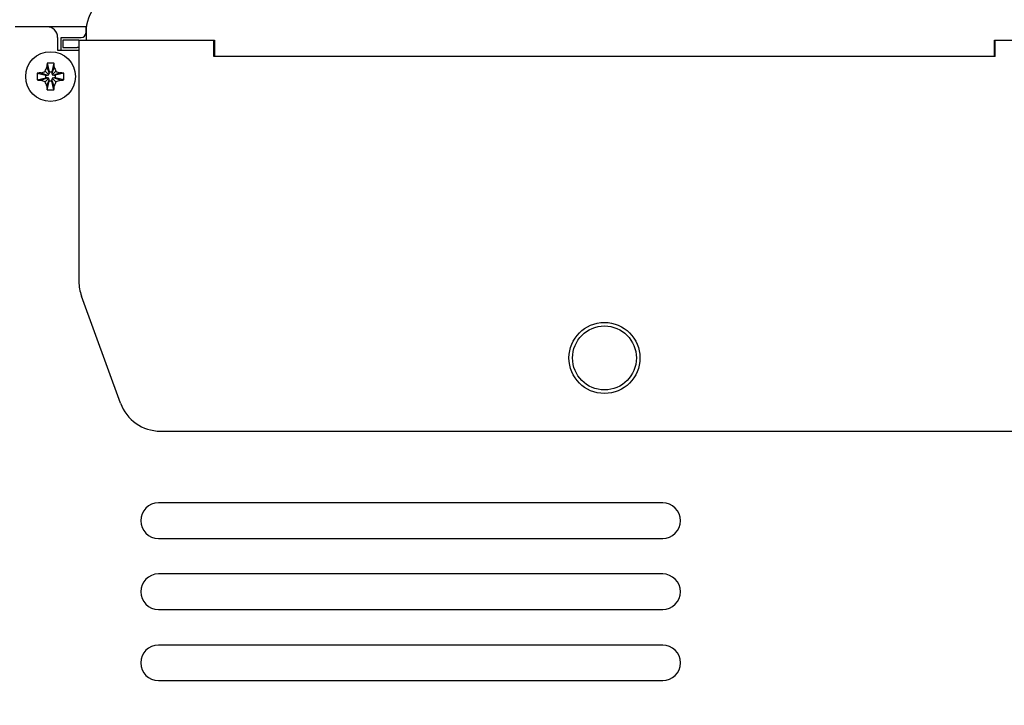
# Model space of a CAD drawing. Units: millimetres. Extents: x 0 to 594, y 0 to 420.
# Drawn here: x 378 to 413, y 302 to 326 of the extents above; entities that cross this region are included whole.
import ezdxf

# ---------------------------------------------------------------- set-up
doc = ezdxf.new("R2010")
doc.units = ezdxf.units.MM
doc.linetypes.add('K5LT_BASIC', pattern=[0])
doc.linetypes.add('K5LT_THIN', pattern=[0])
doc.layers.add('Системный слой', color=7, linetype='Continuous')
doc.styles.add('KDIMTEXTSTYLE', font='GOST_AU.SHX', dxfattribs={"width": 0.96, "oblique": 15, "height": 5})
doc.dimstyles.new('KDIMSTYLE (0.25)', dxfattribs={"dimtxt": 5, "dimasz": 1, "dimexe": 2, "dimexo": 0, "dimgap": 1, "dimtad": 1, "dimlfac": 4, "dimtxsty": 'KDIMTEXTSTYLE', "dimsah": 1, "dimcen": 0, "dimdle": 1, "dimadec": 0, "dimazin": 0, "dimtfac": 0.667, "dimtmove": 0, "dimatfit": 3, "dimfxl": 0, "dimtvp": 1, "dimtolj": 1, "dimtzin": 0, "dimarcsym": 0})

# ---------------------------------------------------------------- blocks, each defined once
blk = doc.blocks.new('U222')
at = {"layer": 'Системный слой', "color": 5, "linetype": 'K5LT_BASIC', "lineweight": 30, "true_color": 0x0000ff}
blk.add_line((380.718, 326.125), (380.731, 326.125), dxfattribs=at)
blk = doc.blocks.new('U234')
at = {"layer": 'Системный слой', "color": 5, "linetype": 'K5LT_BASIC', "lineweight": 30, "true_color": 0x0000ff}
for p, q in [((385.218, 325.188), (385.243, 325.188)), ((412.693, 325.188), (412.718, 325.188))]:
    blk.add_line(p, q, dxfattribs=at)
blk = doc.blocks.new('U235')
at = {"layer": 'Системный слой', "color": 5, "linetype": 'K5LT_BASIC', "lineweight": 30, "true_color": 0x0000ff}
for p, q in [((385.218, 325.277), (385.243, 325.277)), ((412.693, 325.277), (412.718, 325.277))]:
    blk.add_line(p, q, dxfattribs=at)
blk = doc.blocks.new('U245')
at = {"layer": 'Системный слой', "color": 5, "linetype": 'K5LT_BASIC', "lineweight": 30, "true_color": 0x0000ff}
for p, q in [((385.243, 325.4), (385.218, 325.4)), ((412.718, 325.4), (412.693, 325.4))]:
    blk.add_line(p, q, dxfattribs=at)
blk = doc.blocks.new('KDIMARROW_01')
at = {"layer": 'Системный слой'}
blk.add_hatch(color=0, dxfattribs=at).paths.add_polyline_path([(0, 0), (-5, 0.658), (-4.5, 0), (-5, -0.658)])
at = {"layer": 'Системный слой', "color": 0, "linetype": 'K5LT_THIN', "lineweight": 18}
for p, q in [((118.641, 301.125), (118.391, 301.125)), ((-4.5, 0), (-5, 0.658)), ((-5, 0.658), (0, 0)), ((0, 0), (-5, -0.658)), ((-5, -0.658), (-4.5, 0))]:
    blk.add_line(p, q, dxfattribs=at)

msp = doc.modelspace()

# ---------------------------------------------------------------- linework, layer by layer
at = {"layer": 'Системный слой', "color": 5, "linetype": 'K5LT_BASIC', "lineweight": 30, "true_color": 0x0000ff}
for p, q in [((379.3431, 326.1253), (378.2181, 326.1253)), ((380.7181, 326.1253), (379.3431, 326.1253)), ((380.7181, 325.9319), (380.7181, 326.1253)), ((380.7181, 325.9319), (380.7181, 325.6503)), ((379.7181, 325.7503), (379.7181, 325.3003)), ((379.8431, 325.3003), (379.8431, 325.7503)), ((379.8431, 325.7503), (380.5431, 325.7503)), ((380.4056, 325.6503), (379.9056, 325.6503)), ((379.9056, 325.6503), (379.9056, 325.4003)), ((380.4681, 325.6503), (380.4056, 325.6503)), ((380.4681, 325.6503), (380.7181, 325.6503)), ((380.4681, 325.6503), (380.4681, 325.0753)), ((380.7181, 325.6503), (385.2431, 325.6503)), ((385.2181, 325.0753), (385.2181, 325.6503)), ((385.2431, 325.6503), (385.2431, 325.0753)), ((412.6931, 325.6503), (417.2181, 325.6503)), ((412.6931, 325.0753), (412.6931, 325.6503)), ((412.7181, 325.0753), (412.7181, 325.6503)), ((379.7181, 325.3003), (380.4681, 325.3003)), ((379.9056, 325.4003), (380.4056, 325.4003)), ((380.4681, 325.4003), (380.4056, 325.4003)), ((379.3479, 324.841), (379.425, 324.5424)), ((379.5884, 324.841), (379.5113, 324.5424)), ((380.4681, 325.0753), (380.4681, 317.1648)), ((412.7181, 325.0753), (385.2181, 325.0753)), ((379.0024, 324.4956), (379.3011, 324.4184)), ((379.1315, 324.5063), (379.3572, 324.4184)), ((379.2833, 324.5601), (379.4095, 324.434)), ((379.3372, 324.712), (379.425, 324.4862)), ((379.3572, 324.4184), (379.4095, 324.434)), ((379.4095, 324.434), (379.425, 324.4862)), ((379.425, 324.5424), (379.5113, 324.5424)), ((379.425, 324.4862), (379.425, 324.5424)), ((379.5991, 324.712), (379.5113, 324.4862)), ((379.5113, 324.5424), (379.5113, 324.4862)), ((379.5113, 324.4862), (379.5268, 324.434)), ((379.6529, 324.5601), (379.5268, 324.434)), ((379.5268, 324.434), (379.579, 324.4184)), ((379.8048, 324.5063), (379.579, 324.4184)), ((379.9338, 324.4956), (379.6352, 324.4184)), ((379.0024, 324.2551), (379.3011, 324.3322)), ((379.1315, 324.2444), (379.3572, 324.3322)), ((379.2833, 324.1905), (379.4095, 324.3167)), ((379.3011, 324.3322), (379.3011, 324.4184)), ((379.3011, 324.4184), (379.3572, 324.4184)), ((379.3572, 324.3322), (379.3011, 324.3322)), ((379.3372, 324.0387), (379.425, 324.2644)), ((379.3479, 323.9096), (379.425, 324.2083)), ((379.4095, 324.3167), (379.3572, 324.3322)), ((379.425, 324.2644), (379.4095, 324.3167)), ((379.425, 324.2083), (379.425, 324.2644)), ((379.5113, 324.2083), (379.425, 324.2083)), ((379.5268, 324.3167), (379.5113, 324.2644)), ((379.5991, 324.0387), (379.5113, 324.2644)), ((379.5113, 324.2644), (379.5113, 324.2083)), ((379.5884, 323.9096), (379.5113, 324.2083)), ((379.579, 324.3322), (379.5268, 324.3167)), ((379.6529, 324.1905), (379.5268, 324.3167)), ((379.579, 324.4184), (379.6352, 324.4184)), ((379.8048, 324.2444), (379.579, 324.3322)), ((379.6352, 324.3322), (379.579, 324.3322)), ((379.6352, 324.4184), (379.6352, 324.3322)), ((379.9338, 324.2551), (379.6352, 324.3322)), ((381.9287, 312.8873), (380.5586, 316.6518)), ((383.3383, 311.9003), (414.598, 311.9003)), ((401.0192, 309.3753), (383.2692, 309.3753)), ((383.2692, 308.1253), (401.0192, 308.1253)), ((401.0192, 306.8753), (383.2692, 306.8753)), ((383.2692, 305.6253), (401.0192, 305.6253)), ((401.0192, 304.3753), (383.2692, 304.3753)), ((383.2692, 303.1253), (401.0192, 303.1253))]:
    msp.add_line(p, q, dxfattribs=at)
for centre, radius in [((379.4681, 324.3753), 0.875), ((398.9681, 314.4753), 1.25), ((398.9681, 314.4753), 1.125)]:
    msp.add_circle(centre, radius, dxfattribs=at)
for centre, radius, start, end in [((382.2181, 325.9319), 1.5, 103.40507, 180), ((379.3431, 325.7503), 0.375, 0, 90), ((380.5431, 325.9253), 0.175, 270, 0), ((381.9681, 317.1648), 1.5, 180, 200), ((383.3383, 313.4003), 1.5, 200, 270), ((383.2692, 308.7503), 0.625, 90, 270), ((401.0192, 308.7503), 0.625, 270, 90), ((383.2692, 306.2503), 0.625, 90, 270), ((401.0192, 306.2503), 0.625, 270, 90), ((383.2692, 303.7503), 0.625, 90, 270), ((401.0192, 303.7503), 0.625, 270, 90)]:
    msp.add_arc(centre, radius, start, end, dxfattribs=at)
for centre, major_axis, ratio, start_param, end_param in [((379.4873, 324.3753), (0, -0.931), 0.172992, -2.0946227, -1.9407669), ((379.4681, 324.3229), (-0.9291, 0), 0.562452, -1.5707963, -1.4410095), ((379.4681, 324.3229), (-0.9291, 0), 0.562452, -1.7005831, -1.5707963), ((379.4489, 324.3753), (0, 0.931), 0.172992, -1.2008257, -1.04697), ((379.5206, 324.3753), (0, -0.9291), 0.562452, -1.7005831, -1.4410095), ((379.4681, 324.3561), (-0.931, 0), 0.172992, -1.2008257, -1.04697), ((379.4681, 324.3561), (-0.931, 0), 0.172992, -2.0946227, -1.9407669), ((379.4157, 324.3753), (0, 0.9291), 0.562452, -1.7005831, -1.4410095), ((379.4681, 324.3945), (0.931, 0), 0.172992, -2.0946227, -1.9407669), ((379.4681, 324.3945), (0.931, 0), 0.172992, -1.2008257, -1.04697), ((379.4873, 324.3753), (0, -0.931), 0.172992, -1.2008257, -1.04697), ((379.4681, 324.4278), (0.9291, 0), 0.562452, -1.7005831, -1.4410095), ((379.4489, 324.3753), (0, 0.931), 0.172992, -2.0946227, -1.9407669)]:
    msp.add_ellipse(centre, major_axis=major_axis, ratio=ratio, start_param=start_param, end_param=end_param, dxfattribs=at)
for points in [[(379.1315, 324.5063), (379.1805, 324.5252), (379.2314, 324.5432), (379.2833, 324.5601)], [(379.2833, 324.5601), (379.3003, 324.6122), (379.3182, 324.6628), (379.3372, 324.712)], [(379.5991, 324.712), (379.618, 324.6629), (379.636, 324.612), (379.6529, 324.5601)], [(379.6529, 324.5601), (379.705, 324.5432), (379.7556, 324.5252), (379.8048, 324.5063)], [(379.2833, 324.1905), (379.2313, 324.2075), (379.1807, 324.2254), (379.1315, 324.2444)], [(379.3372, 324.0387), (379.3183, 324.0877), (379.3002, 324.1386), (379.2833, 324.1905)], [(379.6529, 324.1905), (379.636, 324.1385), (379.618, 324.0879), (379.5991, 324.0387)], [(379.8048, 324.2444), (379.7557, 324.2255), (379.7048, 324.2074), (379.6529, 324.1905)]]:
    msp.add_open_spline(points, degree=3, dxfattribs=at)

# ---------------------------------------------------------------- block references
at = {"layer": 'Системный слой'}
for name in ['U222', 'U245', 'U235', 'U234']:
    msp.add_blockref(name, (0, 0), dxfattribs=at)

# ---------------------------------------------------------------- dimensions: what is measured, and where the dimension line sits
at = {"layer": 'Системный слой', "color": 7}
msp.add_linear_dim(base=(355.7661, 232.1126), p1=(442.1701, 312.7157), p2=(355.7661, 312.7157), location=(398.9681, 232.1126), text='\\H5.0;\\W0.965;\\Q15;\\H5.0;\\W0.965;\\Q15;\\Q15;346', dimstyle='KDIMSTYLE (0.25)', override={"dimexo": 0, "dimblk1": 'KDIMARROW_01', "dimblk2": 'KDIMARROW_01', "dimse1": 0, "dimse2": 0, "dimclrt": 7, "dimtolj": 1}, dxfattribs=at).render()

doc.saveas('drawing.dxf')
